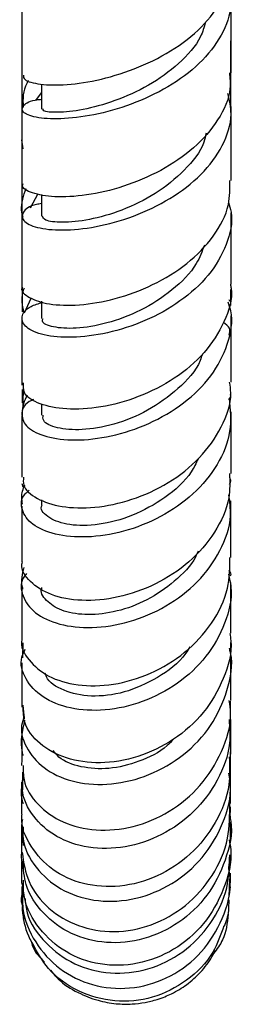
# Model space of a CAD drawing. Units: millimetres. Extents: x 5 to 995, y 5 to 995.
# Drawn here: x 840 to 844, y 536 to 554 of the extents above; entities that cross this region are included whole.
import ezdxf

# ---------------------------------------------------------------- set-up
doc = ezdxf.new("R2010")
doc.units = ezdxf.units.MM

msp = doc.modelspace()

# ---------------------------------------------------------------- linework, layer by layer
at = {"color": 7, "linetype": 'Continuous', "lineweight": 25}
for p, q in [((840.438, 554.763), (840.439, 553.282)), ((844.438, 553.331), (844.438, 554.795)), ((844.433, 552.597), (844.433, 553.94)), ((840.814, 553.112), (840.814, 552.637)), ((840.705, 552.8), (840.814, 552.945)), ((840.439, 552.637), (840.439, 551.214)), ((840.464, 551.873), (840.439, 552.045)), ((840.438, 551.871), (840.439, 550.564)), ((840.742, 551.015), (840.597, 550.741)), ((840.814, 551.003), (840.814, 550.587)), ((840.439, 550.585), (840.439, 549.232)), ((844.438, 549.288), (844.438, 550.654)), ((840.44, 549.221), (840.44, 548.757)), ((840.486, 548.743), (840.616, 549.024)), ((844.433, 548.88), (844.433, 549.184)), ((840.814, 548.961), (840.814, 548.63)), ((844.437, 547.416), (844.438, 548.685)), ((840.438, 548.625), (840.438, 547.356)), ((840.464, 546.909), (840.466, 547.404)), ((840.441, 547.274), (840.441, 547.021)), ((840.813, 546.997), (840.812, 546.783)), ((840.438, 546.772), (840.437, 545.6)), ((840.438, 545.481), (840.453, 545.415)), ((840.812, 545.169), (840.812, 545.063)), ((844.427, 545.112), (844.399, 545.197)), ((840.453, 542.149), (840.463, 542.431)), ((844.43, 541.666), (844.431, 542.438)), ((840.453, 541.24), (840.48, 540.983)), ((844.422, 539.068), (844.423, 539.3)), ((844.427, 539.041), (844.427, 539.117)), ((840.467, 538.561), (840.444, 538.952)), ((840.433, 538.256), (840.433, 537.897)), ((840.452, 538.228), (840.433, 538.088)), ((844.395, 538.206), (844.396, 538.032)), ((844.4, 537.579), (844.412, 537.922)), ((840.434, 537.774), (840.434, 537.569)), ((840.459, 537.67), (840.464, 537.725)), ((844.424, 537.751), (844.424, 537.769)), ((840.434, 537.479), (840.434, 537.458)), ((840.986, 536.178), (841.066, 536.073))]:
    msp.add_line(p, q, dxfattribs=at)
for points, knots in [([(840.467, 553.283), (840.467, 553.254), (840.468, 553.181), (840.765, 553.099), (841.276, 553.087), (841.947, 553.188), (842.68, 553.419), (843.382, 553.78), (843.969, 554.256), (844.329, 554.814), (844.481, 555.231), (844.433, 555.439), (844.431, 555.45)], [0, 0, 0, 0, 0.07761, 0.191401, 0.30542, 0.419698, 0.534225, 0.648967, 0.763865, 0.87885, 0.993846, 1, 1, 1, 1]), ([(844.372, 555.121), (844.406, 554.958), (844.48, 554.598), (844.281, 554.037), (843.859, 553.495), (843.245, 553.043), (842.529, 552.709), (841.801, 552.507), (841.154, 552.433), (840.675, 552.466), (840.419, 552.575), (840.446, 552.706), (840.6, 552.806), (840.79, 552.82), (840.814, 552.822)], [0, 0, 0, 0, 0.07479, 0.165687, 0.256647, 0.34771, 0.438893, 0.530192, 0.621585, 0.713032, 0.804484, 0.895884, 0.987174, 1, 1, 1, 1]), ([(843.948, 554.294), (843.921, 554.202), (843.839, 553.917), (843.45, 553.492), (842.868, 553.07), (842.207, 552.775), (841.582, 552.609), (841.102, 552.56), (840.833, 552.589), (840.842, 552.625), (840.845, 552.638)], [0, 0, 0, 0, 0.0673266, 0.2087039, 0.3502854, 0.4919861, 0.6337479, 0.7754828, 0.9170483, 1, 1, 1, 1]), ([(840.437, 553.857), (840.437, 553.505), (840.437, 553.036), (840.438, 552.598), (840.438, 552.489)], [0, 0, 0, 0, 0.750286, 1, 1, 1, 1]), ([(844.405, 553.33), (844.415, 553.229), (844.444, 552.923), (844.21, 552.419), (843.75, 551.879), (843.105, 551.443), (842.378, 551.137), (841.66, 550.972), (841.037, 550.942), (840.616, 551.021), (840.421, 551.132), (840.456, 551.199), (840.463, 551.213)], [0, 0, 0, 0, 0.05695, 0.171518, 0.286183, 0.400878, 0.515516, 0.630013, 0.744289, 0.858291, 0.971987, 1, 1, 1, 1]), ([(840.562, 553.18), (840.551, 553.162), (840.452, 553.006), (840.456, 552.83), (840.46, 552.674)], [0, 0, 0, 0, 0.113099, 1, 1, 1, 1]), ([(840.814, 550.828), (840.78, 550.823), (840.584, 550.793), (840.436, 550.664), (840.429, 550.498), (840.698, 550.36), (841.189, 550.305), (841.842, 550.367), (842.573, 550.567), (843.285, 550.907), (843.891, 551.371), (844.299, 551.929), (844.48, 552.469), (844.407, 552.801), (844.378, 552.931)], [0, 0, 0, 0, 0.019026, 0.110792, 0.202791, 0.294991, 0.387329, 0.479734, 0.572134, 0.664462, 0.75667, 0.848733, 0.940652, 1, 1, 1, 1]), ([(844.438, 551.273), (844.438, 551.529), (844.439, 551.985), (844.438, 552.47), (844.438, 552.682)], [0, 0, 0, 0, 0.560861, 1, 1, 1, 1]), ([(843.959, 552.174), (843.947, 552.117), (843.894, 551.862), (843.556, 551.451), (843.005, 551.002), (842.348, 550.683), (841.709, 550.504), (841.189, 550.455), (840.86, 550.501), (840.842, 550.561), (840.834, 550.589)], [0, 0, 0, 0, 0.040695, 0.181295, 0.322138, 0.463199, 0.60435, 0.745446, 0.886401, 1, 1, 1, 1]), ([(840.445, 549.232), (840.443, 549.228), (840.403, 549.158), (840.564, 549.023), (840.932, 548.893), (841.521, 548.872), (842.219, 548.989), (842.949, 549.256), (843.616, 549.666), (844.125, 550.195), (844.42, 550.751), (844.415, 551.118), (844.412, 551.273)], [0, 0, 0, 0, 0.006151, 0.118733, 0.231596, 0.344808, 0.458395, 0.572323, 0.686526, 0.800916, 0.915395, 1, 1, 1, 1]), ([(840.459, 550.566), (840.448, 550.611), (840.403, 550.797), (840.47, 550.981), (840.52, 551.12)], [0, 0, 0, 0, 0.240967, 1, 1, 1, 1]), ([(844.387, 550.855), (844.406, 550.792), (844.488, 550.526), (844.37, 550.036), (844.037, 549.449), (843.481, 548.946), (842.796, 548.568), (842.064, 548.335), (841.38, 548.252), (840.831, 548.303), (840.486, 548.456), (840.404, 548.661), (840.526, 548.848), (840.755, 548.917), (840.835, 548.941)], [0, 0, 0, 0, 0.0285, 0.120117, 0.211806, 0.303632, 0.395635, 0.487824, 0.580182, 0.672649, 0.765151, 0.857601, 0.949915, 1, 1, 1, 1]), ([(843.926, 550.035), (843.882, 549.916), (843.764, 549.598), (843.322, 549.159), (842.713, 548.766), (842.052, 548.523), (841.45, 548.427), (841.018, 548.458), (840.804, 548.55), (840.835, 548.614), (840.843, 548.63)], [0, 0, 0, 0, 0.0864966, 0.2299427, 0.3736776, 0.5176258, 0.6616154, 0.8054814, 0.9491154, 1, 1, 1, 1]), ([(840.479, 549.211), (840.468, 549.181), (840.412, 549.036), (840.444, 548.881), (840.469, 548.758)], [0, 0, 0, 0, 0.201925, 1, 1, 1, 1]), ([(844.424, 549.287), (844.429, 549.261), (844.478, 549.024), (844.324, 548.56), (843.957, 547.964), (843.37, 547.468), (842.669, 547.112), (841.937, 546.916), (841.268, 546.88), (840.76, 546.985), (840.468, 547.165), (840.468, 547.303), (840.467, 547.357)], [0, 0, 0, 0, 0.013621, 0.1279267, 0.2423982, 0.3569632, 0.471514, 0.585931, 0.7000894, 0.8138904, 0.9272763, 1, 1, 1, 1]), ([(840.662, 547.087), (840.633, 547.073), (840.47, 546.995), (840.406, 546.79), (840.51, 546.544), (840.88, 546.358), (841.445, 546.286), (842.139, 546.363), (842.872, 546.601), (843.547, 546.995), (844.085, 547.521), (844.392, 548.132), (844.489, 548.63), (844.4, 548.892), (844.381, 548.947)], [0, 0, 0, 0, 0.021184, 0.116176, 0.211459, 0.306978, 0.402635, 0.498338, 0.593988, 0.689497, 0.784802, 0.879866, 0.974704, 1, 1, 1, 1]), ([(844.391, 548.993), (844.407, 548.976), (844.441, 548.939), (844.421, 548.902), (844.41, 548.882)], [0, 0, 0, 0, 0.455582, 1, 1, 1, 1]), ([(844.4, 548.312), (844.412, 548.357), (844.436, 548.444), (844.338, 548.522), (844.292, 548.559)], [0, 0, 0, 0, 0.525088, 1, 1, 1, 1]), ([(843.888, 547.953), (843.875, 547.911), (843.799, 547.665), (843.433, 547.276), (842.854, 546.853), (842.191, 546.589), (841.568, 546.485), (841.092, 546.527), (840.828, 546.651), (840.84, 546.749), (840.844, 546.785)], [0, 0, 0, 0, 0.030182, 0.177334, 0.324851, 0.472611, 0.620506, 0.768335, 0.915877, 1, 1, 1, 1]), ([(840.468, 545.6), (840.464, 545.549), (840.451, 545.396), (840.705, 545.178), (841.178, 545.016), (841.823, 544.998), (842.544, 545.148), (843.252, 545.471), (843.863, 545.95), (844.274, 546.547), (844.463, 547.06), (844.419, 547.348), (844.409, 547.414)], [0, 0, 0, 0, 0.057502, 0.16965, 0.282194, 0.3952, 0.508679, 0.622569, 0.736771, 0.851154, 0.965585, 1, 1, 1, 1]), ([(840.539, 547.17), (840.487, 547.058), (840.428, 546.93), (840.443, 546.796), (840.445, 546.78)], [0, 0, 0, 0, 0.8825168, 1, 1, 1, 1]), ([(844.393, 547.078), (844.414, 547.103), (844.441, 547.135), (844.427, 547.17), (844.423, 547.178)], [0, 0, 0, 0, 0.764192, 1, 1, 1, 1]), ([(844.401, 547.107), (844.421, 546.896), (844.461, 546.465), (844.202, 545.827), (843.736, 545.26), (843.1, 544.819), (842.381, 544.538), (841.668, 544.43), (841.052, 544.488), (840.607, 544.684), (840.416, 544.967), (840.414, 545.215), (840.549, 545.326), (840.576, 545.348)], [0, 0, 0, 0, 0.093251, 0.19048, 0.287901, 0.385582, 0.483553, 0.581807, 0.680277, 0.77887, 0.877463, 0.975933, 1, 1, 1, 1]), ([(844.436, 545.669), (844.436, 545.671), (844.436, 546.039), (844.436, 546.446), (844.436, 546.851)], [0, 0, 0, 0, 0.0034416, 1, 1, 1, 1]), ([(843.806, 545.95), (843.766, 545.866), (843.632, 545.58), (843.182, 545.191), (842.555, 544.842), (841.899, 544.671), (841.323, 544.669), (840.947, 544.807), (840.78, 544.967), (840.82, 545.054), (840.825, 545.063)], [0, 0, 0, 0, 0.063409, 0.216164, 0.369319, 0.522712, 0.676184, 0.829478, 0.982355, 1, 1, 1, 1]), ([(844.407, 545.67), (844.412, 545.514), (844.424, 545.127), (844.149, 544.531), (843.658, 543.959), (843.001, 543.529), (842.275, 543.278), (841.57, 543.216), (840.969, 543.331), (840.581, 543.588), (840.407, 543.832), (840.445, 543.965), (840.449, 543.979)], [0, 0, 0, 0, 0.077245, 0.191179, 0.305301, 0.419486, 0.533598, 0.647478, 0.760979, 0.87399, 0.986457, 1, 1, 1, 1]), ([(840.451, 545.085), (840.443, 545.127), (840.419, 545.252), (840.463, 545.374), (840.492, 545.454)], [0, 0, 0, 0, 0.3366076, 1, 1, 1, 1]), ([(844.406, 545.603), (844.42, 545.566), (844.44, 545.515), (844.409, 545.47), (844.4, 545.457)], [0, 0, 0, 0, 0.724887, 1, 1, 1, 1]), ([(840.527, 543.758), (840.508, 543.736), (840.395, 543.602), (840.432, 543.319), (840.659, 542.992), (841.134, 542.767), (841.769, 542.696), (842.492, 542.809), (843.205, 543.11), (843.824, 543.581), (844.254, 544.181), (844.462, 544.769), (844.412, 545.13), (844.394, 545.265)], [0, 0, 0, 0, 0.0206967, 0.1225386, 0.2247101, 0.3271359, 0.4296772, 0.5321979, 0.6345619, 0.7366395, 0.8383563, 0.9396922, 1, 1, 1, 1]), ([(844.434, 544.066), (844.434, 544.079), (844.434, 544.409), (844.435, 544.784), (844.435, 545.145)], [0, 0, 0, 0, 0.039473, 1, 1, 1, 1]), ([(840.437, 545.047), (840.437, 545.017), (840.437, 544.631), (840.436, 544.293), (840.436, 543.981)], [0, 0, 0, 0, 0.0769587, 1, 1, 1, 1]), ([(843.807, 544.186), (843.792, 544.151), (843.699, 543.931), (843.36, 543.595), (842.839, 543.231), (842.252, 543.017), (841.693, 542.95), (841.22, 543.022), (840.919, 543.204), (840.785, 543.382), (840.817, 543.478), (840.821, 543.489)], [0, 0, 0, 0, 0.025859, 0.162067, 0.298722, 0.435687, 0.572808, 0.70994, 0.846854, 0.983425, 1, 1, 1, 1]), ([(840.436, 542.505), (840.436, 542.503), (840.399, 542.364), (840.557, 542.091), (840.916, 541.774), (841.494, 541.6), (842.182, 541.61), (842.906, 541.821), (843.574, 542.225), (844.092, 542.791), (844.408, 543.431), (844.413, 543.869), (844.416, 544.067)], [0, 0, 0, 0, 0.001816, 0.113138, 0.224854, 0.337092, 0.449908, 0.563275, 0.677071, 0.791136, 0.905294, 1, 1, 1, 1]), ([(844.389, 543.743), (844.408, 543.662), (844.479, 543.354), (844.342, 542.797), (843.991, 542.155), (843.428, 541.632), (842.745, 541.277), (842.02, 541.118), (841.347, 541.158), (840.805, 541.379), (840.486, 541.732), (840.383, 542.075), (840.478, 542.262), (840.503, 542.311)], [0, 0, 0, 0, 0.0357969, 0.1374592, 0.2393524, 0.3415962, 0.4442784, 0.5474193, 0.6509468, 0.7547364, 0.858621, 0.9624373, 1, 1, 1, 1]), ([(840.472, 543.87), (840.442, 543.747), (840.409, 543.609), (840.448, 543.475), (840.452, 543.46)], [0, 0, 0, 0, 0.890657, 1, 1, 1, 1]), ([(844.396, 543.829), (844.414, 543.8), (844.439, 543.758), (844.425, 543.717), (844.421, 543.705)], [0, 0, 0, 0, 0.70383, 1, 1, 1, 1]), ([(844.432, 542.615), (844.432, 542.628), (844.433, 542.915), (844.433, 543.259), (844.433, 543.587)], [0, 0, 0, 0, 0.045754, 1, 1, 1, 1]), ([(840.436, 543.472), (840.436, 543.352), (840.435, 542.998), (840.435, 542.701), (840.435, 542.505)], [0, 0, 0, 0, 0.341241, 1, 1, 1, 1]), ([(844.412, 542.612), (844.42, 542.566), (844.471, 542.28), (844.313, 541.738), (843.941, 541.08), (843.354, 540.557), (842.657, 540.224), (841.929, 540.106), (841.264, 540.202), (840.758, 540.486), (840.468, 540.849), (840.464, 541.108), (840.463, 541.207)], [0, 0, 0, 0, 0.021696, 0.135206, 0.249042, 0.363094, 0.47722, 0.591214, 0.704878, 0.818034, 0.930579, 1, 1, 1, 1]), ([(840.481, 541.032), (840.461, 540.973), (840.387, 540.754), (840.526, 540.372), (840.884, 539.981), (841.455, 539.742), (842.146, 539.702), (842.875, 539.879), (843.546, 540.267), (844.082, 540.831), (844.383, 541.51), (844.486, 542.04), (844.412, 542.301), (844.404, 542.33)], [0, 0, 0, 0, 0.039086, 0.144546, 0.250304, 0.356259, 0.462242, 0.568077, 0.673589, 0.778624, 0.883117, 0.987079, 1, 1, 1, 1]), ([(843.646, 542.358), (843.621, 542.315), (843.48, 542.07), (843.032, 541.746), (842.396, 541.458), (841.745, 541.384), (841.224, 541.504), (840.928, 541.692), (840.89, 541.83), (840.884, 541.854)], [0, 0, 0, 0, 0.0391637, 0.2227979, 0.4071079, 0.5917987, 0.7764954, 0.9609032, 1, 1, 1, 1]), ([(840.435, 542.051), (840.435, 541.929), (840.434, 541.612), (840.434, 541.36), (840.434, 541.205)], [0, 0, 0, 0, 0.386191, 1, 1, 1, 1]), ([(844.43, 541.331), (844.43, 541.337), (844.431, 541.584), (844.431, 541.891), (844.432, 542.191)], [0, 0, 0, 0, 0.0220607, 1, 1, 1, 1]), ([(840.464, 540.087), (840.462, 539.995), (840.457, 539.725), (840.721, 539.324), (841.202, 538.977), (841.849, 538.82), (842.568, 538.885), (843.271, 539.179), (843.875, 539.68), (844.279, 540.338), (844.461, 540.921), (844.414, 541.25), (844.402, 541.329)], [0, 0, 0, 0, 0.058081, 0.169698, 0.281708, 0.394307, 0.507507, 0.621252, 0.735359, 0.849625, 0.963837, 1, 1, 1, 1]), ([(844.428, 540.647), (844.429, 540.849), (844.429, 541.052), (844.429, 541.316), (844.429, 541.316)], [0, 0, 0, 0, 0.997122, 1, 1, 1, 1]), ([(840.489, 540.953), (840.442, 540.747), (840.39, 540.519), (840.451, 540.299), (840.457, 540.277)], [0, 0, 0, 0, 0.899495, 1, 1, 1, 1]), ([(844.399, 540.966), (844.41, 540.815), (844.438, 540.418), (844.201, 539.791), (843.749, 539.18), (843.122, 538.734), (842.409, 538.498), (841.698, 538.491), (841.074, 538.703), (840.631, 539.099), (840.411, 539.548), (840.454, 539.841), (840.471, 539.95)], [0, 0, 0, 0, 0.065742, 0.172519, 0.279722, 0.387511, 0.495935, 0.604948, 0.714448, 0.824211, 0.934028, 1, 1, 1, 1]), ([(844.429, 540.25), (844.429, 540.296), (844.429, 540.498), (844.43, 540.762), (844.43, 540.967)], [0, 0, 0, 0, 0.225752, 1, 1, 1, 1]), ([(840.434, 540.812), (840.434, 540.673), (840.434, 540.393), (840.433, 540.189), (840.433, 540.086)], [0, 0, 0, 0, 0.493893, 1, 1, 1, 1]), ([(843.336, 540.589), (843.297, 540.548), (843.113, 540.354), (842.674, 540.147), (842.095, 540.001), (841.559, 540.044), (841.184, 540.183), (841.068, 540.33), (841.033, 540.374)], [0, 0, 0, 0, 0.056452, 0.269053, 0.482294, 0.695818, 0.909251, 1, 1, 1, 1]), ([(844.425, 539.775), (844.426, 539.922), (844.427, 540.092), (844.427, 540.32), (844.427, 540.351)], [0, 0, 0, 0, 0.868277, 1, 1, 1, 1]), ([(844.401, 540.251), (844.409, 540.073), (844.429, 539.639), (844.165, 538.978), (843.685, 538.365), (843.036, 537.939), (842.311, 537.744), (841.602, 537.793), (840.993, 538.071), (840.594, 538.528), (840.409, 538.927), (840.44, 539.14), (840.443, 539.158)], [0, 0, 0, 0, 0.078811, 0.192637, 0.30683, 0.421183, 0.535529, 0.649645, 0.763361, 0.876562, 0.989255, 1, 1, 1, 1]), ([(840.465, 539.357), (840.454, 539.396), (840.406, 539.563), (840.445, 539.736), (840.475, 539.87)], [0, 0, 0, 0, 0.231143, 1, 1, 1, 1]), ([(840.45, 539.959), (840.45, 539.95), (840.451, 539.817), (840.451, 539.717), (840.451, 539.623)], [0, 0, 0, 0, 0.0696846, 1, 1, 1, 1]), ([(840.462, 538.917), (840.458, 538.839), (840.443, 538.562), (840.686, 538.121), (841.154, 537.7), (841.802, 537.477), (842.526, 537.491), (843.238, 537.749), (843.85, 538.228), (844.265, 538.877), (844.457, 539.483), (844.41, 539.838), (844.396, 539.942)], [0, 0, 0, 0, 0.044897, 0.158812, 0.272951, 0.387189, 0.501337, 0.6152, 0.728597, 0.841399, 0.953521, 1, 1, 1, 1]), ([(844.427, 539.363), (844.428, 539.428), (844.428, 539.589), (844.428, 539.812), (844.428, 539.944)], [0, 0, 0, 0, 0.40717, 1, 1, 1, 1]), ([(840.433, 539.768), (840.433, 539.608), (840.433, 539.37), (840.433, 539.212), (840.433, 539.159)], [0, 0, 0, 0, 0.667059, 1, 1, 1, 1]), ([(840.442, 538.424), (840.471, 538.233), (840.533, 537.836), (840.927, 537.334), (841.5, 536.991), (842.197, 536.873), (842.923, 537.005), (843.59, 537.381), (844.104, 537.964), (844.414, 538.656), (844.412, 539.14), (844.411, 539.364)], [0, 0, 0, 0, 0.103864, 0.2166, 0.329751, 0.443358, 0.557419, 0.671853, 0.786527, 0.901253, 1, 1, 1, 1]), ([(840.451, 539.057), (840.442, 539.024), (840.419, 538.94), (840.44, 538.855), (840.453, 538.804)], [0, 0, 0, 0, 0.399049, 1, 1, 1, 1]), ([(844.413, 539.114), (844.419, 539.085), (844.477, 538.809), (844.345, 538.265), (844.012, 537.585), (843.454, 537.055), (842.774, 536.738), (842.047, 536.665), (841.364, 536.841), (840.825, 537.238), (840.492, 537.741), (840.468, 538.107), (840.458, 538.259)], [0, 0, 0, 0, 0.013133, 0.12457, 0.236393, 0.348783, 0.461757, 0.57533, 0.689398, 0.803817, 0.918401, 1, 1, 1, 1]), ([(840.433, 538.918), (840.433, 538.741), (840.433, 538.547), (840.433, 538.433), (840.433, 538.422)], [0, 0, 0, 0, 0.90467, 1, 1, 1, 1]), ([(844.426, 538.668), (844.426, 538.733), (844.426, 538.825), (844.427, 538.967), (844.427, 539.007)], [0, 0, 0, 0, 0.715289, 1, 1, 1, 1]), ([(844.401, 538.664), (844.412, 538.602), (844.47, 538.289), (844.316, 537.709), (843.944, 537.037), (843.357, 536.536), (842.655, 536.265), (841.924, 536.252), (841.255, 536.493), (840.75, 536.951), (840.468, 537.455), (840.466, 537.788), (840.465, 537.899)], [0, 0, 0, 0, 0.027749, 0.141965, 0.256523, 0.371316, 0.48617, 0.600939, 0.715459, 0.829602, 0.943301, 1, 1, 1, 1]), ([(840.457, 538.194), (840.44, 538.256), (840.418, 538.338), (840.438, 538.418), (840.443, 538.438)], [0, 0, 0, 0, 0.758503, 1, 1, 1, 1]), ([(840.493, 537.555), (840.504, 537.459), (840.541, 537.14), (840.872, 536.675), (841.425, 536.261), (842.122, 536.081), (842.855, 536.158), (843.535, 536.49), (844.066, 537.039), (844.393, 537.701), (844.405, 538.169), (844.411, 538.382)], [0, 0, 0, 0, 0.052313, 0.173782, 0.295417, 0.41708, 0.538573, 0.659714, 0.780348, 0.900371, 1, 1, 1, 1]), ([(844.411, 538.15), (844.413, 538.193), (844.414, 538.245), (844.415, 538.361), (844.416, 538.381)], [0, 0, 0, 0, 0.827236, 1, 1, 1, 1]), ([(840.462, 537.738), (840.453, 537.61), (840.428, 537.25), (840.672, 536.692), (841.136, 536.173), (841.778, 535.858), (842.5, 535.792), (843.215, 535.988), (843.834, 536.427), (844.258, 537.058), (844.456, 537.675), (844.407, 538.044), (844.391, 538.159)], [0, 0, 0, 0, 0.061301, 0.171195, 0.281369, 0.39191, 0.502849, 0.614164, 0.72575, 0.837457, 0.949137, 1, 1, 1, 1]), ([(840.433, 537.944), (840.432, 537.939), (840.419, 537.883), (840.438, 537.828), (840.455, 537.777)], [0, 0, 0, 0, 0.094283, 1, 1, 1, 1]), ([(844.424, 537.844), (844.424, 537.875), (844.424, 537.914), (844.425, 538.013), (844.425, 538.032)], [0, 0, 0, 0, 0.8068041, 1, 1, 1, 1]), ([(840.448, 537.414), (840.439, 537.445), (840.417, 537.529), (840.441, 537.615), (840.457, 537.67)], [0, 0, 0, 0, 0.364923, 1, 1, 1, 1]), ([(840.448, 537.414), (840.443, 537.381), (840.431, 537.295), (840.464, 537.215), (840.484, 537.166)], [0, 0, 0, 0, 0.388334, 1, 1, 1, 1]), ([(844.311, 537.02), (844.345, 537.112), (844.398, 537.256), (844.398, 537.448), (844.398, 537.518)], [0, 0, 0, 0, 0.635508, 1, 1, 1, 1]), ([(840.442, 537.332), (840.465, 537.161), (840.493, 536.946), (840.602, 536.751), (840.624, 536.711)], [0, 0, 0, 0, 0.796624, 1, 1, 1, 1]), ([(840.464, 537.218), (840.465, 537.186), (840.465, 537.134), (840.466, 537.154), (840.467, 537.161)], [0, 0, 0, 0, 0.635192, 1, 1, 1, 1]), ([(844.382, 537.246), (844.363, 537.075), (844.332, 536.797), (844.166, 536.577), (844.102, 536.492)], [0, 0, 0, 0, 0.612711, 1, 1, 1, 1]), ([(844.301, 537.025), (844.24, 536.851), (844.097, 536.441), (843.605, 535.949), (842.944, 535.617), (842.207, 535.546), (841.507, 535.743), (840.933, 536.145), (840.724, 536.535), (840.628, 536.714)], [0, 0, 0, 0, 0.112039, 0.26419, 0.416511, 0.568773, 0.720796, 0.872425, 1, 1, 1, 1]), ([(840.612, 536.733), (840.622, 536.696), (840.662, 536.537), (840.781, 536.418), (840.872, 536.327)], [0, 0, 0, 0, 0.230488, 1, 1, 1, 1]), ([(841.07, 536.077), (841.091, 536.054), (841.209, 535.917), (841.49, 535.75), (841.867, 535.593), (842.22, 535.528), (842.523, 535.522), (842.747, 535.548), (842.912, 535.584), (843.096, 535.635), (843.339, 535.736), (843.617, 535.91), (843.875, 536.15), (844.048, 536.371), (844.115, 536.517), (844.135, 536.561)], [0, 0, 0, 0, 0.021573, 0.12726, 0.220054, 0.298897, 0.363911, 0.416256, 0.440299, 0.469032, 0.544859, 0.647713, 0.777688, 0.934069, 1, 1, 1, 1])]:
    msp.add_open_spline(points, degree=3, knots=knots, dxfattribs=at)

doc.saveas('drawing.dxf')
